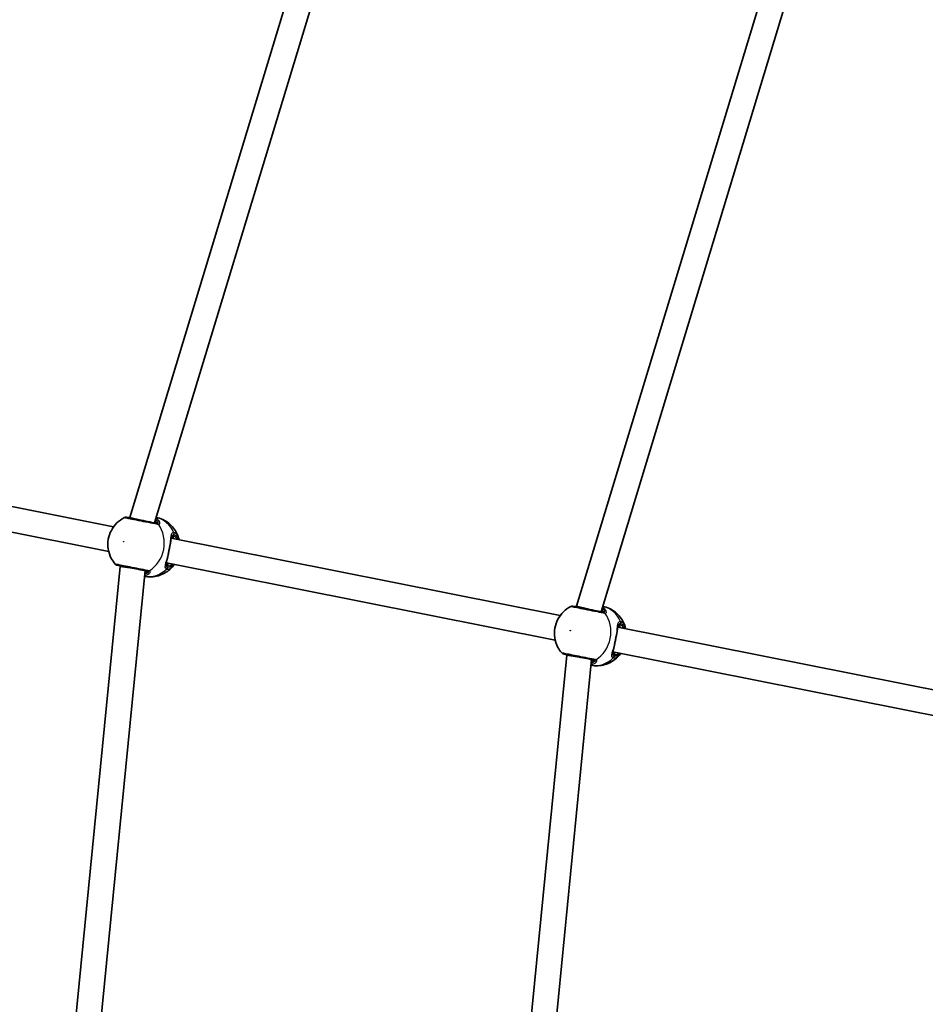
# Model space of a CAD drawing. Units: millimetres. Extents: x -7120 to 7330, y -7045 to 7405.
# Drawn here: x -3234 to -2657, y 537 to 1163 of the extents above; entities that cross this region are included whole.
import ezdxf

# ---------------------------------------------------------------- set-up
doc = ezdxf.new("R2010")
doc.units = ezdxf.units.MM
doc.layers.add('Widoczne (ISO)', color=7, linetype='Continuous', lineweight=35)
doc.layers.add('Widoczne wąskie (ISO)', color=7, linetype='Continuous', lineweight=25)

msp = doc.modelspace()

# ---------------------------------------------------------------- linework, layer by layer
at = {"layer": 'Widoczne (ISO)'}
for p, q in [((-3163.44, 846.49), (-2982.79, 1442.03)), ((-3147.79, 842.97), (-2967.82, 1436.25)), ((-2879.02, 789.91), (-2714.86, 1331.05)), ((-2863.36, 786.4), (-2699.9, 1325.27)), ((-3422.52, 889.97), (-3173.85, 840.51)), ((-3425.64, 874.28), (-3176.97, 824.82)), ((-3163.52, 846.1), (-3163.44, 846.49)), ((-3163.44, 846.49), (-3155.67, 844.54)), ((-3137.11, 833.2), (-2889.42, 783.93)), ((-3230.65, 195.97), (-3169.65, 815.31)), ((-3169.65, 815.31), (-3169.57, 815.7)), ((-3169.65, 815.31), (-3161.72, 814.14)), ((-3140.23, 817.51), (-2892.55, 768.24)), ((-3214.61, 195.58), (-3153.84, 812.57)), ((-2879.09, 789.52), (-2879.02, 789.91)), ((-2879.02, 789.91), (-2871.25, 787.96)), ((-2852.68, 776.62), (-2605, 727.36)), ((-2940.65, 195.97), (-2885.22, 758.73)), ((-2885.22, 758.73), (-2885.14, 759.12)), ((-2885.22, 758.73), (-2877.29, 757.56)), ((-2855.8, 760.93), (-2608.12, 711.66)), ((-2924.61, 195.58), (-2869.41, 755.99))]:
    msp.add_line(p, q, dxfattribs=at)
msp.add_circle((105.35, 180.08), 7225, dxfattribs=at)
for centre, start, end in [((-3166.09, 844.57), 78.75, 116.85898), ((-3171.36, 818.09), 220.64102, 258.75), ((-2881.67, 788), 78.75, 116.85898), ((-2886.93, 761.52), 220.64102, 258.75)]:
    msp.add_arc(centre, 2, start, end, dxfattribs=at)
for points, knots in [([(-3167, 846.36), (-3168.82, 845.43), (-3170.41, 844.26), (-3173.21, 841.51), (-3174.38, 839.91), (-3176.23, 836.42), (-3176.87, 834.51), (-3177.56, 830.53), (-3177.6, 828.45), (-3176.97, 824.34), (-3176.32, 822.3), (-3174.64, 819.11), (-3173.84, 817.91), (-3172.88, 816.79)], [5.312991, 5.312991, 5.312991, 5.312991, 5.62023, 5.62023, 5.953705, 5.953705, 6.311005, 6.311005, 6.677335, 6.677335, 7.030915, 7.030915, 7.25338, 7.25338, 7.25338, 7.25338]), ([(-3146.63, 842.74), (-3146.87, 842.79), (-3147.12, 842.84), (-3148.64, 843.14), (-3150.33, 843.48), (-3153.98, 844.2), (-3155.92, 844.59), (-3159.47, 845.3), (-3161.09, 845.62), (-3163.62, 846.12), (-3164.57, 846.31), (-3165.51, 846.5), (-3165.7, 846.53), (-3165.7, 846.53)], [0, 0, 0, 0, 0.129537, 0.129537, 0.725375, 0.725375, 1.299703, 1.299703, 1.842753, 1.842753, 2.356937, 2.356937, 2.711057, 2.711057, 2.711057, 2.711057]), ([(-3164.71, 846.34), (-3164.71, 846.34), (-3164.71, 846.34), (-3164.69, 846.33), (-3164.68, 846.33), (-3164.67, 846.33), (-3164.66, 846.33), (-3164.63, 846.33), (-3164.62, 846.32), (-3164.59, 846.32), (-3164.58, 846.32), (-3164.56, 846.32)], [0, 0, 0, 0, 0.0140166, 0.0140166, 0.02803321, 0.02803321, 0.04204981, 0.04204981, 0.05606641, 0.05606641, 0.07008301, 0.07008301, 0.07008301, 0.07008301]), ([(-3163.47, 846.34), (-3163.88, 846.3), (-3164.21, 846.29), (-3164.49, 846.31), (-3164.53, 846.31), (-3164.56, 846.32)], [3.1758273, 3.1758273, 3.1758273, 3.1758273, 3.3698105, 3.3698105, 3.4063648, 3.4063648, 3.4063648, 3.4063648]), ([(-3132.17, 832.56), (-3132.48, 833.78), (-3132.93, 834.99), (-3134.09, 837.37), (-3134.82, 838.53), (-3136.55, 840.73), (-3137.57, 841.77), (-3139.88, 843.62), (-3141.16, 844.43), (-3143.87, 845.7), (-3145.28, 846.17), (-3146.73, 846.48)], [3.646858, 3.646858, 3.646858, 3.646858, 3.859965, 3.859965, 4.073071, 4.073071, 4.286177, 4.286177, 4.499283, 4.499283, 4.701892, 4.701892, 4.701892, 4.701892]), ([(-3147.54, 842.92), (-3147.43, 842.9), (-3147.35, 842.89), (-3147.25, 842.89), (-3147.22, 842.9), (-3147.22, 842.9)], [12.5468793, 12.5468793, 12.5468793, 12.5468793, 12.645626, 12.645626, 12.7412375, 12.7412375, 12.7412375, 12.7412375]), ([(-3136.5, 833.59), (-3136.62, 833.61), (-3136.7, 833.61), (-3136.8, 833.59), (-3136.83, 833.58), (-3136.89, 833.54), (-3136.93, 833.51), (-3137.04, 833.35), (-3137.1, 833.24), (-3137.19, 832.99), (-3137.22, 832.88), (-3137.25, 832.76)], [6.2734229, 6.2734229, 6.2734229, 6.2734229, 6.4104259, 6.4104259, 6.5474289, 6.5474289, 6.6844319, 6.6844319, 6.8214349, 6.8214349, 6.9053234, 6.9053234, 6.9053234, 6.9053234]), ([(-3137.94, 828.48), (-3138.03, 828.09), (-3138.11, 827.68), (-3138.29, 826.84), (-3138.37, 826.41), (-3138.55, 825.55), (-3138.63, 825.12), (-3138.8, 824.26), (-3138.88, 823.83), (-3139.04, 822.99), (-3139.12, 822.58), (-3139.19, 822.18)], [5.754988, 5.754988, 5.754988, 5.754988, 5.8874973, 5.8874973, 6.0200067, 6.0200067, 6.152516, 6.152516, 6.2850254, 6.2850254, 6.4175347, 6.4175347, 6.4175347, 6.4175347]), ([(-3137.94, 828.48), (-3137.9, 828.66), (-3137.86, 828.83), (-3137.79, 829.17), (-3137.76, 829.34), (-3137.7, 829.67), (-3137.66, 829.84), (-3137.61, 830.16), (-3137.58, 830.32), (-3137.54, 830.63), (-3137.51, 830.79), (-3137.5, 830.94)], [0, 0, 0, 0, 0.0567782, 0.0567782, 0.1135563, 0.1135563, 0.1703345, 0.1703345, 0.2271126, 0.2271126, 0.2838908, 0.2838908, 0.2838908, 0.2838908]), ([(-3137.18, 833.13), (-3137.21, 833.02), (-3137.23, 832.9), (-3137.27, 832.65), (-3137.29, 832.51), (-3137.33, 832.23), (-3137.35, 832.08), (-3137.4, 831.77), (-3137.42, 831.61), (-3137.46, 831.28), (-3137.48, 831.11), (-3137.5, 830.94)], [0.731411, 0.731411, 0.731411, 0.731411, 0.7919246, 0.7919246, 0.8524381, 0.8524381, 0.9129516, 0.9129516, 0.9734652, 0.9734652, 1.0339787, 1.0339787, 1.0339787, 1.0339787]), ([(-3139.19, 822.18), (-3139.22, 822.01), (-3139.26, 821.83), (-3139.32, 821.49), (-3139.35, 821.32), (-3139.42, 820.99), (-3139.46, 820.83), (-3139.53, 820.51), (-3139.57, 820.35), (-3139.64, 820.04), (-3139.68, 819.89), (-3139.72, 819.74)], [0, 0, 0, 0, 0.0567782, 0.0567782, 0.1135563, 0.1135563, 0.1703345, 0.1703345, 0.2271126, 0.2271126, 0.2838908, 0.2838908, 0.2838908, 0.2838908]), ([(-3171.75, 816.13), (-3171.75, 816.13), (-3171.74, 816.13), (-3171.63, 816.11), (-3171.24, 816.03), (-3169.91, 815.76), (-3168.94, 815.57), (-3166.46, 815.08), (-3164.93, 814.77), (-3161.64, 814.12), (-3159.89, 813.77), (-3156.42, 813.08), (-3154.74, 812.75), (-3153.19, 812.44), (-3152.93, 812.39), (-3152.68, 812.34)], [0.463698, 0.463698, 0.463698, 0.463698, 0.5364, 0.5364, 0.96552, 0.96552, 1.422771, 1.422771, 1.925821, 1.925821, 2.446576, 2.446576, 3.038238, 3.038238, 3.174755, 3.174755, 3.174755, 3.174755]), ([(-3170.62, 815.89), (-3170.63, 815.9), (-3170.64, 815.9), (-3170.67, 815.91), (-3170.68, 815.91), (-3170.71, 815.92), (-3170.72, 815.92), (-3170.73, 815.93), (-3170.74, 815.93), (-3170.75, 815.93), (-3170.76, 815.93), (-3170.76, 815.93)], [0, 0, 0, 0, 0.0140166, 0.0140166, 0.02803321, 0.02803321, 0.04204981, 0.04204981, 0.05606641, 0.05606641, 0.07008301, 0.07008301, 0.07008301, 0.07008301]), ([(-3170.62, 815.89), (-3170.46, 815.85), (-3170.24, 815.76), (-3169.87, 815.59), (-3169.75, 815.53), (-3169.62, 815.46)], [0, 0, 0, 0, 0.1604623, 0.1604623, 0.2305557, 0.2305557, 0.2305557, 0.2305557]), ([(-3154.2, 808.92), (-3152.74, 808.65), (-3151.26, 808.55), (-3148.27, 808.69), (-3146.77, 808.94), (-3143.94, 809.77), (-3142.6, 810.34), (-3140.15, 811.7), (-3139.04, 812.5), (-3137.05, 814.25), (-3136.18, 815.2), (-3135.42, 816.21)], [1.581293, 1.581293, 1.581293, 1.581293, 1.783902, 1.783902, 1.997009, 1.997009, 2.210115, 2.210115, 2.423221, 2.423221, 2.636327, 2.636327, 2.636327, 2.636327]), ([(-3139.72, 819.74), (-3139.77, 819.58), (-3139.82, 819.41), (-3139.91, 819.09), (-3139.95, 818.94), (-3140.03, 818.64), (-3140.07, 818.49), (-3140.14, 818.21), (-3140.17, 818.08), (-3140.23, 817.83), (-3140.25, 817.71), (-3140.28, 817.6)], [2.4193362, 2.4193362, 2.4193362, 2.4193362, 2.4798497, 2.4798497, 2.5403632, 2.5403632, 2.6008768, 2.6008768, 2.6613903, 2.6613903, 2.7219038, 2.7219038, 2.7219038, 2.7219038]), ([(-3140.19, 817.97), (-3140.21, 817.84), (-3140.22, 817.73), (-3140.23, 817.47), (-3140.22, 817.34), (-3140.18, 817.16), (-3140.16, 817.11), (-3140.12, 817.04), (-3140.1, 817.03), (-3140.01, 816.97), (-3139.94, 816.94), (-3139.82, 816.91)], [5.6415224, 5.6415224, 5.6415224, 5.6415224, 5.725411, 5.725411, 5.862414, 5.862414, 5.9994169, 5.9994169, 6.1364199, 6.1364199, 6.2734229, 6.2734229, 6.2734229, 6.2734229]), ([(-3153.29, 812.42), (-3153.29, 812.42), (-3153.31, 812.43), (-3153.4, 812.47), (-3153.48, 812.5), (-3153.59, 812.52)], [6.0790648, 6.0790648, 6.0790648, 6.0790648, 6.1746763, 6.1746763, 6.2734229, 6.2734229, 6.2734229, 6.2734229]), ([(-2882.57, 789.78), (-2884.39, 788.86), (-2885.98, 787.69), (-2888.78, 784.94), (-2889.95, 783.34), (-2891.8, 779.84), (-2892.44, 777.93), (-2893.14, 773.95), (-2893.17, 771.88), (-2892.54, 767.76), (-2891.9, 765.72), (-2890.22, 762.53), (-2889.41, 761.33), (-2888.45, 760.21)], [5.312991, 5.312991, 5.312991, 5.312991, 5.62023, 5.62023, 5.953705, 5.953705, 6.311005, 6.311005, 6.677335, 6.677335, 7.030915, 7.030915, 7.25338, 7.25338, 7.25338, 7.25338]), ([(-2862.21, 786.17), (-2862.44, 786.21), (-2862.69, 786.26), (-2864.22, 786.56), (-2865.9, 786.9), (-2869.55, 787.63), (-2871.5, 788.01), (-2875.05, 788.72), (-2876.66, 789.04), (-2879.19, 789.54), (-2880.14, 789.73), (-2881.08, 789.92), (-2881.27, 789.96), (-2881.27, 789.96)], [0, 0, 0, 0, 0.129537, 0.129537, 0.725375, 0.725375, 1.299703, 1.299703, 1.842753, 1.842753, 2.356937, 2.356937, 2.711057, 2.711057, 2.711057, 2.711057]), ([(-2880.29, 789.76), (-2880.28, 789.76), (-2880.28, 789.76), (-2880.26, 789.76), (-2880.26, 789.76), (-2880.24, 789.75), (-2880.23, 789.75), (-2880.21, 789.75), (-2880.19, 789.75), (-2880.17, 789.74), (-2880.15, 789.74), (-2880.14, 789.74)], [0, 0, 0, 0, 0.0140166, 0.0140166, 0.02803321, 0.02803321, 0.04204981, 0.04204981, 0.05606641, 0.05606641, 0.07008301, 0.07008301, 0.07008301, 0.07008301]), ([(-2879.05, 789.76), (-2879.45, 789.72), (-2879.78, 789.72), (-2880.06, 789.73), (-2880.1, 789.74), (-2880.14, 789.74)], [3.1758273, 3.1758273, 3.1758273, 3.1758273, 3.3698105, 3.3698105, 3.4063648, 3.4063648, 3.4063648, 3.4063648]), ([(-2847.74, 775.99), (-2848.06, 777.2), (-2848.5, 778.42), (-2849.67, 780.8), (-2850.39, 781.96), (-2852.13, 784.16), (-2853.14, 785.19), (-2855.45, 787.04), (-2856.74, 787.85), (-2859.44, 789.12), (-2860.85, 789.6), (-2862.3, 789.9)], [3.646858, 3.646858, 3.646858, 3.646858, 3.859965, 3.859965, 4.073071, 4.073071, 4.286177, 4.286177, 4.499283, 4.499283, 4.701892, 4.701892, 4.701892, 4.701892]), ([(-2863.11, 786.34), (-2863.01, 786.32), (-2862.92, 786.32), (-2862.82, 786.32), (-2862.8, 786.32), (-2862.8, 786.32)], [12.5468793, 12.5468793, 12.5468793, 12.5468793, 12.645626, 12.645626, 12.7412375, 12.7412375, 12.7412375, 12.7412375]), ([(-2853.51, 771.91), (-2853.6, 771.51), (-2853.68, 771.1), (-2853.86, 770.27), (-2853.94, 769.84), (-2854.12, 768.98), (-2854.2, 768.54), (-2854.37, 767.68), (-2854.46, 767.26), (-2854.62, 766.42), (-2854.69, 766), (-2854.76, 765.61)], [5.754988, 5.754988, 5.754988, 5.754988, 5.8874973, 5.8874973, 6.0200067, 6.0200067, 6.152516, 6.152516, 6.2850254, 6.2850254, 6.4175347, 6.4175347, 6.4175347, 6.4175347]), ([(-2853.51, 771.91), (-2853.47, 772.08), (-2853.44, 772.25), (-2853.37, 772.59), (-2853.33, 772.76), (-2853.27, 773.1), (-2853.24, 773.26), (-2853.18, 773.58), (-2853.15, 773.74), (-2853.11, 774.06), (-2853.09, 774.21), (-2853.07, 774.36)], [0, 0, 0, 0, 0.0567782, 0.0567782, 0.1135563, 0.1135563, 0.1703345, 0.1703345, 0.2271126, 0.2271126, 0.2838908, 0.2838908, 0.2838908, 0.2838908]), ([(-2852.76, 776.56), (-2852.78, 776.45), (-2852.8, 776.33), (-2852.84, 776.07), (-2852.87, 775.93), (-2852.91, 775.65), (-2852.93, 775.5), (-2852.97, 775.19), (-2852.99, 775.03), (-2853.03, 774.71), (-2853.05, 774.54), (-2853.07, 774.36)], [0.731411, 0.731411, 0.731411, 0.731411, 0.7919246, 0.7919246, 0.8524381, 0.8524381, 0.9129516, 0.9129516, 0.9734652, 0.9734652, 1.0339787, 1.0339787, 1.0339787, 1.0339787]), ([(-2852.07, 777.01), (-2852.19, 777.04), (-2852.27, 777.03), (-2852.38, 777.02), (-2852.4, 777.01), (-2852.46, 776.97), (-2852.5, 776.93), (-2852.61, 776.78), (-2852.67, 776.66), (-2852.76, 776.41), (-2852.79, 776.31), (-2852.82, 776.18)], [6.2734229, 6.2734229, 6.2734229, 6.2734229, 6.4104259, 6.4104259, 6.5474289, 6.5474289, 6.6844319, 6.6844319, 6.8214349, 6.8214349, 6.9053234, 6.9053234, 6.9053234, 6.9053234]), ([(-2854.76, 765.61), (-2854.8, 765.43), (-2854.83, 765.26), (-2854.89, 764.92), (-2854.93, 764.75), (-2854.99, 764.41), (-2855.03, 764.25), (-2855.1, 763.93), (-2855.14, 763.77), (-2855.21, 763.47), (-2855.25, 763.31), (-2855.3, 763.17)], [0, 0, 0, 0, 0.0567782, 0.0567782, 0.1135563, 0.1135563, 0.1703345, 0.1703345, 0.2271126, 0.2271126, 0.2838908, 0.2838908, 0.2838908, 0.2838908]), ([(-2887.32, 759.55), (-2887.32, 759.55), (-2887.31, 759.55), (-2887.2, 759.53), (-2886.82, 759.45), (-2885.49, 759.19), (-2884.51, 758.99), (-2882.04, 758.5), (-2880.5, 758.2), (-2877.21, 757.54), (-2875.46, 757.19), (-2871.99, 756.5), (-2870.31, 756.17), (-2868.77, 755.86), (-2868.5, 755.81), (-2868.25, 755.76)], [0.463698, 0.463698, 0.463698, 0.463698, 0.5364, 0.5364, 0.96552, 0.96552, 1.422771, 1.422771, 1.925821, 1.925821, 2.446576, 2.446576, 3.038238, 3.038238, 3.174755, 3.174755, 3.174755, 3.174755]), ([(-2886.19, 759.32), (-2886.2, 759.32), (-2886.22, 759.33), (-2886.24, 759.33), (-2886.26, 759.34), (-2886.28, 759.34), (-2886.29, 759.35), (-2886.31, 759.35), (-2886.31, 759.35), (-2886.33, 759.36), (-2886.33, 759.36), (-2886.33, 759.36)], [0, 0, 0, 0, 0.0140166, 0.0140166, 0.02803321, 0.02803321, 0.04204981, 0.04204981, 0.05606641, 0.05606641, 0.07008301, 0.07008301, 0.07008301, 0.07008301]), ([(-2886.19, 759.32), (-2886.03, 759.27), (-2885.81, 759.19), (-2885.44, 759.01), (-2885.32, 758.95), (-2885.19, 758.88)], [0, 0, 0, 0, 0.1604623, 0.1604623, 0.2305557, 0.2305557, 0.2305557, 0.2305557]), ([(-2869.77, 752.34), (-2868.32, 752.07), (-2866.83, 751.97), (-2863.85, 752.11), (-2862.34, 752.37), (-2859.51, 753.19), (-2858.17, 753.76), (-2855.73, 755.12), (-2854.61, 755.92), (-2852.63, 757.67), (-2851.75, 758.63), (-2850.99, 759.63)], [1.581293, 1.581293, 1.581293, 1.581293, 1.783902, 1.783902, 1.997009, 1.997009, 2.210115, 2.210115, 2.423221, 2.423221, 2.636327, 2.636327, 2.636327, 2.636327]), ([(-2855.3, 763.17), (-2855.34, 763), (-2855.39, 762.84), (-2855.48, 762.52), (-2855.52, 762.36), (-2855.6, 762.06), (-2855.64, 761.92), (-2855.71, 761.64), (-2855.74, 761.5), (-2855.8, 761.25), (-2855.83, 761.13), (-2855.85, 761.02)], [2.4193362, 2.4193362, 2.4193362, 2.4193362, 2.4798497, 2.4798497, 2.5403632, 2.5403632, 2.6008768, 2.6008768, 2.6613903, 2.6613903, 2.7219038, 2.7219038, 2.7219038, 2.7219038]), ([(-2855.77, 761.39), (-2855.79, 761.27), (-2855.8, 761.15), (-2855.81, 760.89), (-2855.79, 760.76), (-2855.75, 760.58), (-2855.73, 760.53), (-2855.69, 760.47), (-2855.67, 760.45), (-2855.58, 760.4), (-2855.51, 760.36), (-2855.39, 760.34)], [5.6415224, 5.6415224, 5.6415224, 5.6415224, 5.725411, 5.725411, 5.862414, 5.862414, 5.9994169, 5.9994169, 6.1364199, 6.1364199, 6.2734229, 6.2734229, 6.2734229, 6.2734229]), ([(-2868.86, 755.84), (-2868.86, 755.84), (-2868.88, 755.85), (-2868.98, 755.89), (-2869.05, 755.92), (-2869.16, 755.94)], [6.0790648, 6.0790648, 6.0790648, 6.0790648, 6.1746763, 6.1746763, 6.2734229, 6.2734229, 6.2734229, 6.2734229])]:
    msp.add_open_spline(points, degree=3, knots=knots, dxfattribs=at)
for points in [[(-3132.17, 832.56), (-3132.14, 832.44), (-3132.11, 832.32), (-3132.08, 832.2)], [(-3135.2, 816.51), (-3135.27, 816.41), (-3135.35, 816.3), (-3135.42, 816.21)], [(-2847.74, 775.99), (-2847.71, 775.87), (-2847.68, 775.74), (-2847.65, 775.62)], [(-2850.77, 759.93), (-2850.85, 759.83), (-2850.92, 759.73), (-2850.99, 759.63)]]:
    msp.add_open_spline(points, degree=3, dxfattribs=at)
at = {"layer": 'Widoczne wąskie (ISO)'}
for p, q in [((-3135.45, 834.4), (-3135.24, 835.45)), ((-3139.36, 814.71), (-3139.15, 815.76)), ((-2851.02, 777.82), (-2850.81, 778.88)), ((-2854.94, 758.13), (-2854.73, 759.19))]:
    msp.add_line(p, q, dxfattribs=at)
for centre, major_axis, ratio, start_param, end_param in [((-3164.77, 844.33), (0.2, 1.99), 0.83801, 6.200149, 6.283185), ((-3150.69, 827.74), (3.74, 18.78), 0.873358, 5.37679, 6.269451), ((-3158.36, 829.27), (3.74, 18.78), 0.873358, 3.804461, 5.620317), ((-3146.71, 844.13), (0.894, 0.449), 0.848297, 1.292067, 1.736229), ((-3147.02, 840.78), (0.39, 1.96), 0.838889, 5.61859, 6.283185), ((-3146.69, 840.73), (0.15, 1.99), 0.902528, 5.513308, 6.177895), ((-3136.3, 834.57), (-0.195, -0.981), 0.873358, 0, 1.570796), ((-3138.16, 825.25), (1.66, 8.34), 0.487079, 5.938484, 6.283185), ((-3137.06, 835.81), (0.3, 1.98), 0.881315, 4.671834, 5.336421), ((-3137.3, 825.08), (1.85, 9.32), 0.487079, 5.713564, 6.283185), ((-3136.95, 835.79), (0.48, 1.94), 0.873148, 4.751699, 5.416286), ((-3138.92, 828.7), (0.977, -0.213), 0.374453, 0, 0.543237), ((-3140.18, 822.36), (0.984, -0.177), 0.374453, 5.739949, 6.283185), ((-3170.04, 817.81), (-0.57, -1.92), 0.83801, 0, 0.083037), ((-3141.18, 815.07), (-0.48, -1.94), 0.881315, 0.946765, 1.611351), ((-3141.08, 815.05), (-0.3, -1.98), 0.873148, 0.866899, 1.531486), ((-3138.16, 825.25), (-1.66, -8.34), 0.487079, 0, 0.344701), ((-3140.01, 815.93), (0.195, 0.981), 0.873358, 4.712389, 6.283185), ((-3137.3, 825.08), (-1.85, -9.32), 0.487079, 0, 0.569621), ((-3150.69, 827.74), (-3.74, -18.78), 0.873358, 0.013734, 0.906395), ((-3153.29, 811.09), (-0.654, 0.756), 0.848297, 1.405363, 1.849526), ((-3152.29, 814.3), (-0.39, -1.96), 0.838889, 0, 0.664596), ((-3151.96, 814.21), (-0.62, -1.9), 0.902528, 0.10529, 0.769877), ((-2880.34, 787.75), (0.2, 1.99), 0.83801, 6.200149, 6.283185), ((-2866.26, 771.17), (3.74, 18.78), 0.873358, 5.37679, 6.269451), ((-2873.94, 772.69), (3.74, 18.78), 0.873358, 3.804461, 5.620317), ((-2862.28, 787.55), (0.894, 0.449), 0.848297, 1.292067, 1.736229), ((-2862.6, 784.2), (0.39, 1.96), 0.838889, 5.61859, 6.283185), ((-2862.26, 784.15), (0.15, 1.99), 0.902528, 5.513308, 6.177895), ((-2851.88, 777.99), (-0.195, -0.981), 0.873358, 0, 1.570796), ((-2852.63, 779.24), (0.3, 1.98), 0.881315, 4.671834, 5.336421), ((-2852.87, 768.5), (1.85, 9.32), 0.487079, 5.713564, 6.283185), ((-2852.52, 779.22), (0.48, 1.94), 0.873148, 4.751699, 5.416286), ((-2854.49, 772.12), (0.977, -0.213), 0.374453, 0, 0.543237), ((-2853.73, 768.68), (1.66, 8.34), 0.487079, 5.938484, 6.283185), ((-2855.75, 765.78), (0.984, -0.177), 0.374453, 5.739949, 6.283185), ((-2885.61, 761.23), (-0.57, -1.92), 0.83801, 0, 0.083037), ((-2853.73, 768.68), (-1.66, -8.34), 0.487079, 0, 0.344701), ((-2855.58, 759.36), (0.195, 0.981), 0.873358, 4.712389, 6.283185), ((-2852.87, 768.5), (-1.85, -9.32), 0.487079, 0, 0.569621), ((-2866.26, 771.17), (-3.74, -18.78), 0.873358, 0.013734, 0.906395), ((-2868.86, 754.51), (-0.654, 0.756), 0.848297, 1.405363, 1.849526), ((-2867.86, 757.72), (-0.39, -1.96), 0.838889, 0, 0.664596), ((-2867.53, 757.64), (-0.62, -1.9), 0.902528, 0.10529, 0.769877), ((-2856.76, 758.5), (-0.48, -1.94), 0.881315, 0.946765, 1.611351), ((-2856.65, 758.47), (-0.3, -1.98), 0.873148, 0.866899, 1.531486)]:
    msp.add_ellipse(centre, major_axis=major_axis, ratio=ratio, start_param=start_param, end_param=end_param, dxfattribs=at)
for centre in [(-3167.44, 831.08), (-2883.01, 774.5)]:
    msp.add_ellipse(centre, major_axis=(-0.029, -0.147), ratio=0.873358, dxfattribs=at)
for points, knots in [([(-3167, 846.36), (-3167, 846.36), (-3166.78, 846.31), (-3165.73, 846.1), (-3164.67, 845.89), (-3161.85, 845.33), (-3160.05, 844.97), (-3156.08, 844.18), (-3153.91, 843.75), (-3149.83, 842.94), (-3147.95, 842.57), (-3146.24, 842.23), (-3145.96, 842.17), (-3145.7, 842.12)], [-2.711057, -2.711057, -2.711057, -2.711057, -2.356937, -2.356937, -1.842753, -1.842753, -1.299703, -1.299703, -0.725375, -0.725375, -0.129537, -0.129537, 0, 0, 0, 0]), ([(-3164.71, 846.34), (-3164.67, 846.33), (-3164.63, 846.32), (-3164.53, 846.31), (-3164.48, 846.3), (-3164.43, 846.3)], [0, 0, 0, 0, 0.03504151, 0.03504151, 0.07008301, 0.07008301, 0.07008301, 0.07008301]), ([(-3147.54, 842.92), (-3147.32, 842.88), (-3147.14, 842.87), (-3146.73, 842.92), (-3146.55, 843.04), (-3146.34, 843.45), (-3146.34, 843.8), (-3146.55, 844.44), (-3146.67, 844.71), (-3146.83, 844.98)], [12.5468793, 12.5468793, 12.5468793, 12.5468793, 12.6933797, 12.6933797, 12.9277802, 12.9277802, 13.2325008, 13.2325008, 13.417945, 13.417945, 13.417945, 13.417945]), ([(-3147.49, 843.96), (-3147.44, 843.79), (-3147.4, 843.64), (-3147.33, 843.27), (-3147.32, 843.07), (-3147.34, 842.89)], [-13.3407352, -13.3407352, -13.3407352, -13.3407352, -13.2325008, -13.2325008, -13.0777802, -13.0777802, -13.0777802, -13.0777802]), ([(-3145.33, 842.07), (-3145.09, 842.05), (-3144.89, 842.09), (-3144.49, 842.28), (-3144.35, 842.51), (-3144.32, 843.2), (-3144.52, 843.71), (-3145.27, 844.7), (-3145.79, 845.18), (-3146.58, 845.72), (-3146.74, 845.81), (-3146.9, 845.91)], [0, 0, 0, 0, 0.165681, 0.165681, 0.430771, 0.430771, 0.763373, 0.763373, 1.062687, 1.062687, 1.132428, 1.132428, 1.132428, 1.132428]), ([(-3146.83, 844.98), (-3146.57, 844.78), (-3146.35, 844.58), (-3145.79, 843.96), (-3145.59, 843.57), (-3145.56, 843.03), (-3145.66, 842.85), (-3145.99, 842.71), (-3146.15, 842.69), (-3146.35, 842.7)], [-0.9238247, -0.9238247, -0.9238247, -0.9238247, -0.7633729, -0.7633729, -0.4307707, -0.4307707, -0.165681, -0.165681, 0, 0, 0, 0]), ([(-3146.35, 842.7), (-3146.39, 842.7), (-3146.43, 842.71), (-3146.53, 842.72), (-3146.58, 842.73), (-3146.63, 842.74)], [0, 0, 0, 0, 0.03504151, 0.03504151, 0.07008301, 0.07008301, 0.07008301, 0.07008301]), ([(-3145.7, 842.12), (-3145.63, 842.11), (-3145.57, 842.1), (-3145.44, 842.08), (-3145.38, 842.07), (-3145.33, 842.07)], [-0.07008301, -0.07008301, -0.07008301, -0.07008301, -0.03504151, -0.03504151, 0, 0, 0, 0]), ([(-3135.47, 836.76), (-3135.73, 836.79), (-3135.96, 836.78), (-3136.49, 836.59), (-3136.75, 836.34), (-3137.2, 835.47), (-3137.36, 834.76), (-3137.58, 833.15), (-3137.66, 832.28), (-3137.83, 830.51), (-3137.92, 829.62), (-3138.04, 828.7)], [0, 0, 0, 0, 0.164774, 0.164774, 0.428412, 0.428412, 0.76194, 0.76194, 1.048751, 1.048751, 1.304861, 1.304861, 1.304861, 1.304861]), ([(-3135.45, 834.4), (-3135.66, 834.44), (-3135.86, 834.44), (-3136.33, 834.34), (-3136.57, 834.17), (-3136.98, 833.63), (-3137.14, 833.25), (-3137.25, 832.78)], [6.2734229, 6.2734229, 6.2734229, 6.2734229, 6.4200186, 6.4200186, 6.6545718, 6.6545718, 6.9105829, 6.9105829, 6.9105829, 6.9105829]), ([(-3137.18, 833.13), (-3137.05, 833.81), (-3136.89, 834.36), (-3136.47, 835.1), (-3136.23, 835.32), (-3135.75, 835.49), (-3135.55, 835.5), (-3135.33, 835.47)], [-0.731411, -0.731411, -0.731411, -0.731411, -0.4284123, -0.4284123, -0.164774, -0.164774, 0, 0, 0, 0]), ([(-3135.35, 836.73), (-3135.37, 836.74), (-3135.39, 836.74), (-3135.43, 836.75), (-3135.45, 836.75), (-3135.47, 836.76)], [-0.02300051, -0.02300051, -0.02300051, -0.02300051, -0.01150026, -0.01150026, 0, 0, 0, 0]), ([(-3132.17, 832.56), (-3132.37, 833.32), (-3132.62, 834), (-3133.32, 835.3), (-3133.78, 835.86), (-3134.63, 836.48), (-3134.98, 836.64), (-3135.35, 836.73)], [-0.8061571, -0.8061571, -0.8061571, -0.8061571, -0.5387277, -0.5387277, -0.2072029, -0.2072029, 0, 0, 0, 0]), ([(-3135.33, 835.47), (-3135.31, 835.47), (-3135.3, 835.47), (-3135.27, 835.46), (-3135.25, 835.46), (-3135.24, 835.45)], [0, 0, 0, 0, 0.01150026, 0.01150026, 0.02300051, 0.02300051, 0.02300051, 0.02300051]), ([(-3135.24, 835.45), (-3134.91, 835.37), (-3134.6, 835.22), (-3133.84, 834.67), (-3133.42, 834.17), (-3132.88, 833.16), (-3132.71, 832.75), (-3132.56, 832.29)], [0, 0, 0, 0, 0.2072029, 0.2072029, 0.5387277, 0.5387277, 0.728255, 0.728255, 0.728255, 0.728255]), ([(-3138.04, 828.7), (-3138.26, 827.65), (-3138.48, 826.5), (-3138.71, 825.36), (-3138.82, 824.8), (-3138.94, 824.23), (-3139.16, 823.11), (-3139.27, 822.55), (-3139.37, 822.02)], [5.754988, 5.754988, 5.754988, 5.754988, 6.0862698, 6.0862698, 6.0862698, 6.2497027, 6.2497027, 6.4175347, 6.4175347, 6.4175347, 6.4175347]), ([(-3137.5, 830.94), (-3137.52, 830.75), (-3137.56, 830.54), (-3137.71, 829.84), (-3137.86, 829.3), (-3138.04, 828.7)], [-0.2838908, -0.2838908, -0.2838908, -0.2838908, -0.194486, -0.194486, 0, 0, 0, 0]), ([(-3139.37, 822.02), (-3139.37, 822.01), (-3139.37, 822.01), (-3139.74, 820.65), (-3140.15, 819.37), (-3140.77, 817.29), (-3141.01, 816.45), (-3141.21, 815.01), (-3141.14, 814.45), (-3140.68, 813.84), (-3140.42, 813.68), (-3140.08, 813.59)], [2.148453, 2.148453, 2.148453, 2.148453, 2.14978, 2.14978, 2.539917, 2.539917, 2.871251, 2.871251, 3.229444, 3.229444, 3.453315, 3.453315, 3.453315, 3.453315]), ([(-3139.37, 822.02), (-3139.43, 821.4), (-3139.5, 820.84), (-3139.63, 820.13), (-3139.67, 819.93), (-3139.72, 819.74)], [0, 0, 0, 0, 0.1944859, 0.1944859, 0.2838908, 0.2838908, 0.2838908, 0.2838908]), ([(-3151.58, 812.55), (-3151.86, 812.61), (-3152.15, 812.67), (-3153.88, 813.01), (-3155.76, 813.38), (-3159.63, 814.16), (-3161.59, 814.55), (-3165.26, 815.28), (-3166.98, 815.62), (-3169.74, 816.17), (-3170.83, 816.38), (-3172.31, 816.68), (-3172.74, 816.76), (-3172.87, 816.79), (-3172.88, 816.79), (-3172.88, 816.79)], [-3.174755, -3.174755, -3.174755, -3.174755, -3.038238, -3.038238, -2.446576, -2.446576, -1.925821, -1.925821, -1.422771, -1.422771, -0.96552, -0.96552, -0.5364, -0.5364, -0.463698, -0.463698, -0.463698, -0.463698]), ([(-3170.48, 815.86), (-3170.53, 815.88), (-3170.58, 815.89), (-3170.68, 815.92), (-3170.72, 815.93), (-3170.76, 815.93)], [0, 0, 0, 0, 0.03504151, 0.03504151, 0.07008301, 0.07008301, 0.07008301, 0.07008301]), ([(-3169.6, 815.52), (-3169.62, 815.52), (-3169.63, 815.53), (-3169.95, 815.68), (-3170.23, 815.79), (-3170.48, 815.86)], [-0.1728269, -0.1728269, -0.1728269, -0.1728269, -0.1656807, -0.1656807, 0, 0, 0, 0]), ([(-3139.46, 814.73), (-3139.75, 814.8), (-3139.98, 814.95), (-3140.39, 815.49), (-3140.48, 816), (-3140.39, 816.95), (-3140.34, 817.26), (-3140.28, 817.6)], [-3.4533149, -3.4533149, -3.4533149, -3.4533149, -3.2294441, -3.2294441, -2.8712508, -2.8712508, -2.7219038, -2.7219038, -2.7219038, -2.7219038]), ([(-3140.2, 817.94), (-3140.23, 817.72), (-3140.25, 817.52), (-3140.26, 816.63), (-3140.03, 816.12), (-3139.4, 815.83), (-3139.28, 815.79), (-3139.15, 815.76)], [5.636263, 5.636263, 5.636263, 5.636263, 5.7561789, 5.7561789, 6.1839076, 6.1839076, 6.2734229, 6.2734229, 6.2734229, 6.2734229]), ([(-3139.96, 813.57), (-3139.54, 813.51), (-3139.12, 813.54), (-3137.58, 813.96), (-3136.44, 814.85), (-3135.42, 816.21)], [-3.2688585, -3.2688585, -3.2688585, -3.2688585, -3.0398361, -3.0398361, -2.4626784, -2.4626784, -2.4626784, -2.4626784]), ([(-3139.36, 814.71), (-3139.38, 814.71), (-3139.39, 814.71), (-3139.43, 814.72), (-3139.44, 814.72), (-3139.46, 814.73)], [0, 0, 0, 0, 0.01150026, 0.01150026, 0.02300051, 0.02300051, 0.02300051, 0.02300051]), ([(-3135.68, 816.6), (-3136.49, 815.65), (-3137.37, 815.02), (-3138.61, 814.68), (-3139, 814.65), (-3139.36, 814.71)], [2.5405797, 2.5405797, 2.5405797, 2.5405797, 3.0398361, 3.0398361, 3.2688585, 3.2688585, 3.2688585, 3.2688585]), ([(-3154.14, 809.51), (-3153.55, 809.59), (-3153.01, 809.72), (-3151.82, 810.16), (-3151.26, 810.51), (-3150.55, 811.28), (-3150.44, 811.69), (-3150.71, 812.2), (-3150.91, 812.35), (-3151.21, 812.46)], [2.27381, 2.27381, 2.27381, 2.27381, 2.492173, 2.492173, 2.823266, 2.823266, 3.182018, 3.182018, 3.406238, 3.406238, 3.406238, 3.406238]), ([(-3153.72, 810.34), (-3153.23, 810.71), (-3152.9, 811.1), (-3152.6, 811.87), (-3152.74, 812.22), (-3153.34, 812.46), (-3153.45, 812.49), (-3153.59, 812.52)], [5.4023573, 5.4023573, 5.4023573, 5.4023573, 5.7561789, 5.7561789, 6.1839076, 6.1839076, 6.2734229, 6.2734229, 6.2734229, 6.2734229]), ([(-3152.4, 812.27), (-3152.15, 812.18), (-3151.97, 812.06), (-3151.76, 811.67), (-3151.87, 811.36), (-3152.52, 810.8), (-3153.02, 810.54), (-3153.68, 810.35), (-3153.7, 810.35), (-3153.72, 810.34)], [-3.4062376, -3.4062376, -3.4062376, -3.4062376, -3.1820177, -3.1820177, -2.8232659, -2.8232659, -2.4921733, -2.4921733, -2.482413, -2.482413, -2.482413, -2.482413]), ([(-3152.68, 812.34), (-3152.63, 812.33), (-3152.58, 812.31), (-3152.48, 812.29), (-3152.44, 812.28), (-3152.4, 812.27)], [0, 0, 0, 0, 0.03504151, 0.03504151, 0.07008301, 0.07008301, 0.07008301, 0.07008301]), ([(-3151.21, 812.46), (-3151.27, 812.48), (-3151.33, 812.49), (-3151.45, 812.52), (-3151.51, 812.54), (-3151.58, 812.55)], [-0.07008301, -0.07008301, -0.07008301, -0.07008301, -0.03504151, -0.03504151, 0, 0, 0, 0]), ([(-3140.08, 813.59), (-3140.06, 813.59), (-3140.04, 813.58), (-3140, 813.58), (-3139.98, 813.57), (-3139.96, 813.57)], [-0.02300051, -0.02300051, -0.02300051, -0.02300051, -0.01150026, -0.01150026, 0, 0, 0, 0]), ([(-2882.57, 789.78), (-2882.57, 789.78), (-2882.35, 789.74), (-2881.3, 789.53), (-2880.25, 789.32), (-2877.42, 788.75), (-2875.62, 788.39), (-2871.65, 787.61), (-2869.48, 787.18), (-2865.4, 786.37), (-2863.52, 785.99), (-2861.81, 785.65), (-2861.53, 785.6), (-2861.28, 785.55)], [-2.711057, -2.711057, -2.711057, -2.711057, -2.356937, -2.356937, -1.842753, -1.842753, -1.299703, -1.299703, -0.725375, -0.725375, -0.129537, -0.129537, 0, 0, 0, 0]), ([(-2880.29, 789.76), (-2880.25, 789.75), (-2880.2, 789.75), (-2880.11, 789.73), (-2880.05, 789.73), (-2880, 789.72)], [0, 0, 0, 0, 0.03504151, 0.03504151, 0.07008301, 0.07008301, 0.07008301, 0.07008301]), ([(-2863.11, 786.34), (-2862.89, 786.3), (-2862.71, 786.29), (-2862.3, 786.35), (-2862.13, 786.46), (-2861.91, 786.88), (-2861.92, 787.22), (-2862.12, 787.86), (-2862.24, 788.13), (-2862.4, 788.4)], [12.5468793, 12.5468793, 12.5468793, 12.5468793, 12.6933797, 12.6933797, 12.9277802, 12.9277802, 13.2325008, 13.2325008, 13.417945, 13.417945, 13.417945, 13.417945]), ([(-2863.06, 787.38), (-2863.01, 787.22), (-2862.97, 787.06), (-2862.9, 786.69), (-2862.89, 786.5), (-2862.91, 786.32)], [-13.3407352, -13.3407352, -13.3407352, -13.3407352, -13.2325008, -13.2325008, -13.0777802, -13.0777802, -13.0777802, -13.0777802]), ([(-2860.9, 785.49), (-2860.66, 785.48), (-2860.47, 785.51), (-2860.06, 785.7), (-2859.92, 785.93), (-2859.9, 786.63), (-2860.09, 787.13), (-2860.84, 788.13), (-2861.36, 788.61), (-2862.15, 789.14), (-2862.31, 789.24), (-2862.47, 789.33)], [0, 0, 0, 0, 0.165681, 0.165681, 0.430771, 0.430771, 0.763373, 0.763373, 1.062687, 1.062687, 1.132428, 1.132428, 1.132428, 1.132428]), ([(-2862.4, 788.4), (-2862.15, 788.2), (-2861.92, 788), (-2861.36, 787.39), (-2861.16, 786.99), (-2861.13, 786.45), (-2861.23, 786.28), (-2861.56, 786.13), (-2861.72, 786.11), (-2861.92, 786.12)], [-0.9238247, -0.9238247, -0.9238247, -0.9238247, -0.7633729, -0.7633729, -0.4307707, -0.4307707, -0.165681, -0.165681, 0, 0, 0, 0]), ([(-2861.92, 786.12), (-2861.96, 786.13), (-2862.01, 786.13), (-2862.1, 786.15), (-2862.15, 786.15), (-2862.21, 786.17)], [0, 0, 0, 0, 0.03504151, 0.03504151, 0.07008301, 0.07008301, 0.07008301, 0.07008301]), ([(-2861.28, 785.55), (-2861.21, 785.53), (-2861.14, 785.52), (-2861.01, 785.5), (-2860.95, 785.5), (-2860.9, 785.49)], [-0.07008301, -0.07008301, -0.07008301, -0.07008301, -0.03504151, -0.03504151, 0, 0, 0, 0]), ([(-2851.04, 780.18), (-2851.3, 780.22), (-2851.53, 780.2), (-2852.06, 780.02), (-2852.33, 779.77), (-2852.78, 778.89), (-2852.93, 778.19), (-2853.15, 776.57), (-2853.23, 775.7), (-2853.4, 773.93), (-2853.49, 773.04), (-2853.61, 772.13)], [0, 0, 0, 0, 0.164774, 0.164774, 0.428412, 0.428412, 0.76194, 0.76194, 1.048751, 1.048751, 1.304861, 1.304861, 1.304861, 1.304861]), ([(-2851.02, 777.82), (-2851.23, 777.86), (-2851.43, 777.87), (-2851.9, 777.76), (-2852.15, 777.59), (-2852.55, 777.06), (-2852.71, 776.67), (-2852.82, 776.21)], [6.2734229, 6.2734229, 6.2734229, 6.2734229, 6.4200186, 6.4200186, 6.6545718, 6.6545718, 6.9105829, 6.9105829, 6.9105829, 6.9105829]), ([(-2852.76, 776.56), (-2852.62, 777.23), (-2852.46, 777.79), (-2852.04, 778.52), (-2851.8, 778.75), (-2851.32, 778.91), (-2851.12, 778.93), (-2850.9, 778.89)], [-0.731411, -0.731411, -0.731411, -0.731411, -0.4284123, -0.4284123, -0.164774, -0.164774, 0, 0, 0, 0]), ([(-2850.92, 780.16), (-2850.94, 780.16), (-2850.96, 780.17), (-2851, 780.17), (-2851.02, 780.18), (-2851.04, 780.18)], [-0.02300051, -0.02300051, -0.02300051, -0.02300051, -0.01150026, -0.01150026, 0, 0, 0, 0]), ([(-2847.74, 775.98), (-2847.94, 776.74), (-2848.2, 777.43), (-2848.89, 778.72), (-2849.36, 779.29), (-2850.21, 779.9), (-2850.56, 780.07), (-2850.92, 780.16)], [-0.8061571, -0.8061571, -0.8061571, -0.8061571, -0.5387277, -0.5387277, -0.2072029, -0.2072029, 0, 0, 0, 0]), ([(-2850.9, 778.89), (-2850.89, 778.89), (-2850.87, 778.89), (-2850.84, 778.88), (-2850.83, 778.88), (-2850.81, 778.88)], [0, 0, 0, 0, 0.01150026, 0.01150026, 0.02300051, 0.02300051, 0.02300051, 0.02300051]), ([(-2850.81, 778.88), (-2850.48, 778.8), (-2850.17, 778.65), (-2849.41, 778.1), (-2848.99, 777.59), (-2848.45, 776.58), (-2848.28, 776.17), (-2848.13, 775.72)], [0, 0, 0, 0, 0.2072029, 0.2072029, 0.5387277, 0.5387277, 0.728255, 0.728255, 0.728255, 0.728255]), ([(-2853.61, 772.13), (-2853.83, 771.07), (-2854.06, 769.93), (-2854.28, 768.79), (-2854.4, 768.22), (-2854.51, 767.66), (-2854.73, 766.54), (-2854.84, 765.98), (-2854.94, 765.44)], [5.754988, 5.754988, 5.754988, 5.754988, 6.0862698, 6.0862698, 6.0862698, 6.2497027, 6.2497027, 6.4175347, 6.4175347, 6.4175347, 6.4175347]), ([(-2853.07, 774.36), (-2853.09, 774.17), (-2853.13, 773.97), (-2853.28, 773.27), (-2853.44, 772.72), (-2853.61, 772.13)], [-0.2838908, -0.2838908, -0.2838908, -0.2838908, -0.194486, -0.194486, 0, 0, 0, 0]), ([(-2854.94, 765.44), (-2854.94, 765.44), (-2854.94, 765.43), (-2855.31, 764.07), (-2855.72, 762.79), (-2856.35, 760.71), (-2856.58, 759.87), (-2856.78, 758.44), (-2856.71, 757.87), (-2856.25, 757.26), (-2855.99, 757.1), (-2855.65, 757.02)], [2.148453, 2.148453, 2.148453, 2.148453, 2.14978, 2.14978, 2.539917, 2.539917, 2.871251, 2.871251, 3.229444, 3.229444, 3.453315, 3.453315, 3.453315, 3.453315]), ([(-2854.94, 765.44), (-2855.01, 764.83), (-2855.07, 764.26), (-2855.2, 763.56), (-2855.24, 763.35), (-2855.3, 763.17)], [0, 0, 0, 0, 0.1944859, 0.1944859, 0.2838908, 0.2838908, 0.2838908, 0.2838908]), ([(-2867.16, 755.98), (-2867.43, 756.03), (-2867.73, 756.09), (-2869.45, 756.43), (-2871.33, 756.81), (-2875.21, 757.58), (-2877.16, 757.97), (-2880.83, 758.7), (-2882.55, 759.04), (-2885.31, 759.59), (-2886.4, 759.81), (-2887.88, 760.1), (-2888.32, 760.19), (-2888.44, 760.21), (-2888.45, 760.21), (-2888.45, 760.21)], [-3.174755, -3.174755, -3.174755, -3.174755, -3.038238, -3.038238, -2.446576, -2.446576, -1.925821, -1.925821, -1.422771, -1.422771, -0.96552, -0.96552, -0.5364, -0.5364, -0.463698, -0.463698, -0.463698, -0.463698]), ([(-2886.05, 759.29), (-2886.11, 759.3), (-2886.16, 759.32), (-2886.25, 759.34), (-2886.29, 759.35), (-2886.33, 759.36)], [0, 0, 0, 0, 0.03504151, 0.03504151, 0.07008301, 0.07008301, 0.07008301, 0.07008301]), ([(-2885.18, 758.94), (-2885.19, 758.95), (-2885.2, 758.95), (-2885.52, 759.1), (-2885.8, 759.21), (-2886.05, 759.29)], [-0.1728269, -0.1728269, -0.1728269, -0.1728269, -0.1656807, -0.1656807, 0, 0, 0, 0]), ([(-2855.03, 758.15), (-2855.32, 758.23), (-2855.55, 758.37), (-2855.97, 758.91), (-2856.05, 759.42), (-2855.96, 760.38), (-2855.91, 760.69), (-2855.85, 761.02)], [-3.4533149, -3.4533149, -3.4533149, -3.4533149, -3.2294441, -3.2294441, -2.8712508, -2.8712508, -2.7219038, -2.7219038, -2.7219038, -2.7219038]), ([(-2855.77, 761.37), (-2855.81, 761.15), (-2855.83, 760.94), (-2855.83, 760.05), (-2855.6, 759.54), (-2854.98, 759.25), (-2854.86, 759.21), (-2854.73, 759.19)], [5.636263, 5.636263, 5.636263, 5.636263, 5.7561789, 5.7561789, 6.1839076, 6.1839076, 6.2734229, 6.2734229, 6.2734229, 6.2734229]), ([(-2855.53, 756.99), (-2855.12, 756.93), (-2854.69, 756.96), (-2853.16, 757.38), (-2852.01, 758.28), (-2850.99, 759.63)], [-3.2688585, -3.2688585, -3.2688585, -3.2688585, -3.0398361, -3.0398361, -2.4626784, -2.4626784, -2.4626784, -2.4626784]), ([(-2851.25, 760.03), (-2852.07, 759.08), (-2852.95, 758.45), (-2854.18, 758.1), (-2854.57, 758.08), (-2854.94, 758.13)], [2.5405797, 2.5405797, 2.5405797, 2.5405797, 3.0398361, 3.0398361, 3.2688585, 3.2688585, 3.2688585, 3.2688585]), ([(-2869.71, 752.94), (-2869.13, 753.02), (-2868.59, 753.15), (-2867.39, 753.58), (-2866.83, 753.93), (-2866.12, 754.7), (-2866.01, 755.12), (-2866.28, 755.62), (-2866.49, 755.78), (-2866.79, 755.88)], [2.27381, 2.27381, 2.27381, 2.27381, 2.492173, 2.492173, 2.823266, 2.823266, 3.182018, 3.182018, 3.406238, 3.406238, 3.406238, 3.406238]), ([(-2869.29, 753.77), (-2868.8, 754.13), (-2868.47, 754.52), (-2868.18, 755.29), (-2868.32, 755.65), (-2868.91, 755.88), (-2869.03, 755.91), (-2869.16, 755.94)], [5.4023573, 5.4023573, 5.4023573, 5.4023573, 5.7561789, 5.7561789, 6.1839076, 6.1839076, 6.2734229, 6.2734229, 6.2734229, 6.2734229]), ([(-2867.97, 755.69), (-2867.72, 755.6), (-2867.55, 755.48), (-2867.33, 755.09), (-2867.44, 754.79), (-2868.09, 754.22), (-2868.59, 753.96), (-2869.26, 753.78), (-2869.28, 753.77), (-2869.29, 753.77)], [-3.4062376, -3.4062376, -3.4062376, -3.4062376, -3.1820177, -3.1820177, -2.8232659, -2.8232659, -2.4921733, -2.4921733, -2.482413, -2.482413, -2.482413, -2.482413]), ([(-2868.25, 755.76), (-2868.2, 755.75), (-2868.15, 755.74), (-2868.06, 755.71), (-2868.01, 755.7), (-2867.97, 755.69)], [0, 0, 0, 0, 0.03504151, 0.03504151, 0.07008301, 0.07008301, 0.07008301, 0.07008301]), ([(-2866.79, 755.88), (-2866.84, 755.9), (-2866.9, 755.92), (-2867.02, 755.95), (-2867.09, 755.96), (-2867.16, 755.98)], [-0.07008301, -0.07008301, -0.07008301, -0.07008301, -0.03504151, -0.03504151, 0, 0, 0, 0]), ([(-2855.65, 757.02), (-2855.63, 757.01), (-2855.61, 757.01), (-2855.57, 757), (-2855.55, 757), (-2855.53, 756.99)], [-0.02300051, -0.02300051, -0.02300051, -0.02300051, -0.01150026, -0.01150026, 0, 0, 0, 0]), ([(-2854.94, 758.13), (-2854.95, 758.14), (-2854.97, 758.14), (-2855, 758.14), (-2855.01, 758.15), (-2855.03, 758.15)], [0, 0, 0, 0, 0.01150026, 0.01150026, 0.02300051, 0.02300051, 0.02300051, 0.02300051])]:
    msp.add_open_spline(points, degree=3, knots=knots, dxfattribs=at)
for points in [[(-3164.43, 846.3), (-3164.16, 846.27), (-3163.84, 846.26), (-3163.49, 846.28)], [(-3163.52, 846.11), (-3163.62, 846.13), (-3163.72, 846.14), (-3163.81, 846.16)], [(-3146.83, 844.98), (-3146.85, 845.21), (-3146.9, 845.42), (-3146.99, 845.61)], [(-3169.86, 815.75), (-3169.77, 815.74), (-3169.67, 815.71), (-3169.57, 815.68)], [(-3154.11, 809.83), (-3153.95, 809.96), (-3153.82, 810.14), (-3153.72, 810.34)], [(-3153.39, 812.47), (-3153.48, 812.18), (-3153.67, 811.86), (-3153.94, 811.54)], [(-2880, 789.72), (-2879.73, 789.69), (-2879.41, 789.69), (-2879.06, 789.7)], [(-2879.09, 789.54), (-2879.19, 789.55), (-2879.29, 789.56), (-2879.38, 789.58)], [(-2862.4, 788.4), (-2862.42, 788.63), (-2862.47, 788.84), (-2862.56, 789.03)], [(-2885.43, 759.18), (-2885.34, 759.16), (-2885.24, 759.14), (-2885.14, 759.11)], [(-2869.68, 753.25), (-2869.52, 753.39), (-2869.4, 753.56), (-2869.29, 753.77)], [(-2868.97, 755.89), (-2869.05, 755.6), (-2869.24, 755.28), (-2869.51, 754.97)]]:
    msp.add_open_spline(points, degree=3, dxfattribs=at)

doc.saveas('drawing.dxf')
